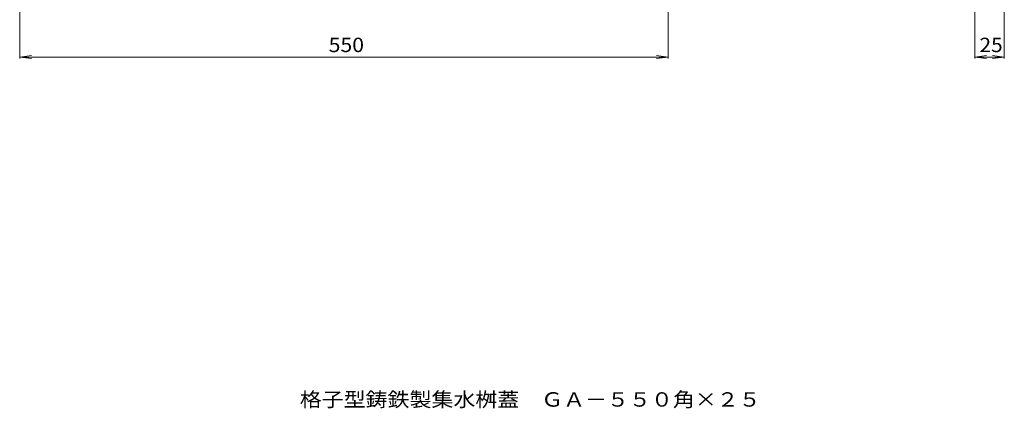
# Model space of a CAD drawing. Units: millimetres. Extents: x -556 to 319, y -540 to 427.
# Drawn here: x -536 to 299, y -540 to -211 of the extents above; entities that cross this region are included whole.
import ezdxf

# ---------------------------------------------------------------- set-up
doc = ezdxf.new("R2010")
doc.units = ezdxf.units.MM
doc.header["$LTSCALE"] = 4
doc.layers.add('0-F', color=7, linetype='Continuous')
doc.layers.add('F-5', color=7, linetype='Continuous')
doc.styles.add('ＭＳ ゴシック', font='txt', dxfattribs={"height": 1})

msp = doc.modelspace()

# ---------------------------------------------------------------- linework, layer by layer
at = {"layer": '0-F', "color": 7, "linetype": 'Continuous', "lineweight": 9}
for p, q in [((-535.51, -146.59), (-535.51, -243.79)), ((14.49, -146.59), (14.49, -243.79)), ((274.49, -146.59), (274.49, -243.79)), ((299.49, -142.18), (299.49, -243.79)), ((-535.51, -242.59), (-525.59, -241.28)), ((14.49, -242.59), (4.58, -241.28)), ((274.49, -242.59), (284.41, -241.28)), ((299.49, -242.59), (289.58, -241.28)), ((-535.51, -242.59), (14.49, -242.59)), ((-535.51, -242.59), (-525.59, -243.89)), ((14.49, -242.59), (4.58, -243.89)), ((274.49, -242.59), (299.49, -242.59)), ((274.49, -242.59), (284.41, -243.89)), ((299.49, -242.59), (289.58, -243.89))]:
    msp.add_line(p, q, dxfattribs=at)

# ---------------------------------------------------------------- texts
at = {"layer": '0-F', "color": 2, "linetype": 'Continuous', "lineweight": 9, "style": 'ＭＳ ゴシック'}
for s, width, p in [('550', 1.083333, (-273.51, -238.33)), ('25', 1.0625, (278.49, -238.33))]:
    msp.add_text(s, height=12.192, dxfattribs=dict(at, width=width)).set_placement(p)
at = {"layer": 'F-5', "color": 2, "linetype": 'Continuous', "lineweight": 9, "style": 'ＭＳ ゴシック', "width": 1.119048}
msp.add_text('格子型鋳鉄製集水桝蓋\u3000ＧＡ－５５０角×２５', height=12.192, dxfattribs=at).set_placement((-298, -538.99))

doc.saveas('drawing.dxf')
